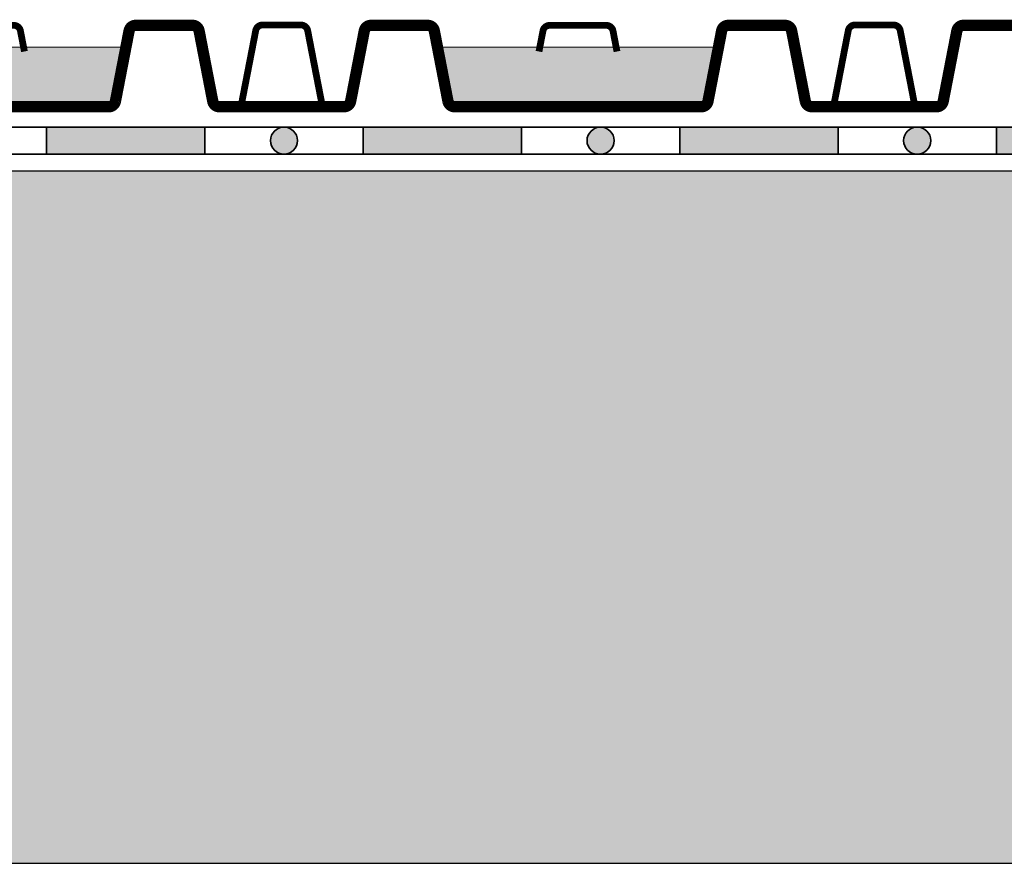
# Model space of a CAD drawing. Units: metres. Extents: x 0 to 320, y 0 to 174.
# Drawn here: x 70 to 92, y 50 to 69 of the extents above; entities that cross this region are included whole.
import ezdxf

# ---------------------------------------------------------------- set-up
doc = ezdxf.new("R2010")
doc.units = ezdxf.units.M
doc.layers.add('Z_Abdichtung', color=7, linetype='Continuous', lineweight=35)
for name, color, linetype in [('Z_Fixodrain', 7, 'Continuous'), ('Z_Tragschale', 253, 'Continuous'), ('Z_Wasser', 150, 'Continuous')]:
    doc.layers.add(name, color=color, linetype=linetype)

# ---------------------------------------------------------------- blocks, each defined once
blk = doc.blocks.new('Z_Abdichtung')
at = {"layer": 'Z_Abdichtung'}
for points in [[(0, 0.6), (0, 0), (3.5, 0), (3.5, 0.6)], [(5.26, 0.6), (5.24, 0.6, 0.404088), (4.95, 0.3, 0.404088), (5.24, 0), (5.26, 0, 0.404088), (5.55, 0.3, 0.404088)]]:
    blk.add_hatch(color=256, dxfattribs=at).paths.add_polyline_path(points)
blk.add_lwpolyline([(0, 0), (3.5, 0), (7, 0), (7, 0.6), (3.5, 0.6), (0, 0.6)], close=True, dxfattribs=at)
blk.add_lwpolyline([(3.5, 0.6), (3.5, 0)], dxfattribs=at)
blk.add_circle((5.25, 0.3), 0.3, dxfattribs=at)
blk = doc.blocks.new('*U10')
at = {"layer": 'Z_Abdichtung'}
blk.add_blockref('Z_Abdichtung', (-3.5, -0.3), dxfattribs=at)
blk = doc.blocks.new('*U11')
at = {"layer": 'Z_Abdichtung', "color": 0, "linetype": 'ByBlock', "lineweight": -2, "transparency": 16777216}
for p in [(14, 0), (21, 0), (28, 0), (35, 0), (42, 0)]:
    blk.add_blockref('*U10', p, dxfattribs=at)
blk = doc.blocks.new('Z_XD 20')
at = {"layer": 'Z_Wasser'}
blk.add_hatch(color=256, dxfattribs=at).paths.add_polyline_path([(9.276, 0, 0.359019), (9.424, 0.121), (9.657, 1.32), (3.443, 1.32), (3.676, 0.121, 0.359019), (3.824, 0)])
at = {"layer": 'Z_Fixodrain', "const_width": 0.25}
blk.add_lwpolyline([(0, 0), (1.376, 0, 0.359019), (1.524, 0.121), (1.826, 1.679, -0.359019), (1.974, 1.8), (3.226, 1.8, -0.359019), (3.374, 1.679), (3.676, 0.121, 0.359019), (3.824, 0), (9.276, 0, 0.359019), (9.424, 0.121), (9.726, 1.679, -0.359019), (9.874, 1.8), (11.126, 1.8, -0.359019), (11.274, 1.679), (11.576, 0.121, 0.359019), (11.724, 0), (13.1, 0)], format="xyb", dxfattribs=at)
at = {"layer": 'Z_Fixodrain', "color": 252, "const_width": 0.15}
for points in [[(1.024, 0.008, -0.359019), (0.876, 0.129), (0.574, 1.686, 0.359019), (0.426, 1.808), (0, 1.808)], [(5.688, 1.222), (5.776, 1.679, -0.359019), (5.924, 1.8), (7.176, 1.8, -0.359019), (7.324, 1.679), (7.412, 1.222)], [(12.076, 0.008, 0.359019), (12.224, 0.129), (12.526, 1.686, -0.359019), (12.674, 1.808), (13.1, 1.808)]]:
    blk.add_lwpolyline(points, format="xyb", dxfattribs=at)
at = {"layer": 'Z_Fixodrain', "const_width": 0.02}
blk.add_lwpolyline([(3.443, 1.32), (9.657, 1.32)], dxfattribs=at)
blk = doc.blocks.new('*U12')
at = {"layer": 'Z_Fixodrain'}
blk.add_blockref('Z_XD 20', (-6.55, -0.904), dxfattribs=at)
blk = doc.blocks.new('*U13')
at = {"color": 0, "linetype": 'ByBlock', "lineweight": -2, "transparency": 16777216}
for p in [(13.1, 0), (26.2, 0), (39.3, 0)]:
    blk.add_blockref('*U12', p, dxfattribs=at)

msp = doc.modelspace()

# ---------------------------------------------------------------- hatches: boundary and pattern name
at = {"layer": 'Z_Tragschale'}
h = msp.add_hatch(color=256, dxfattribs=at)
h.dxf.hatch_style = 1
h.paths.add_polyline_path([(50, 65.3), (50, 50), (306.751, 50), (306.751, 65.3)])

# ---------------------------------------------------------------- linework, layer by layer
msp.add_lwpolyline([(50, 50), (306.751, 50), (306.751, 65.3), (50, 65.3)], dxfattribs=at)

# ---------------------------------------------------------------- block references
msp.add_blockref('*U13', (56.55, 67.629))
at = {"layer": 'Z_Abdichtung', "color": 0, "lineweight": 0}
msp.add_blockref('*U11', (53.5, 65.977), dxfattribs=at)

doc.saveas('drawing.dxf')
